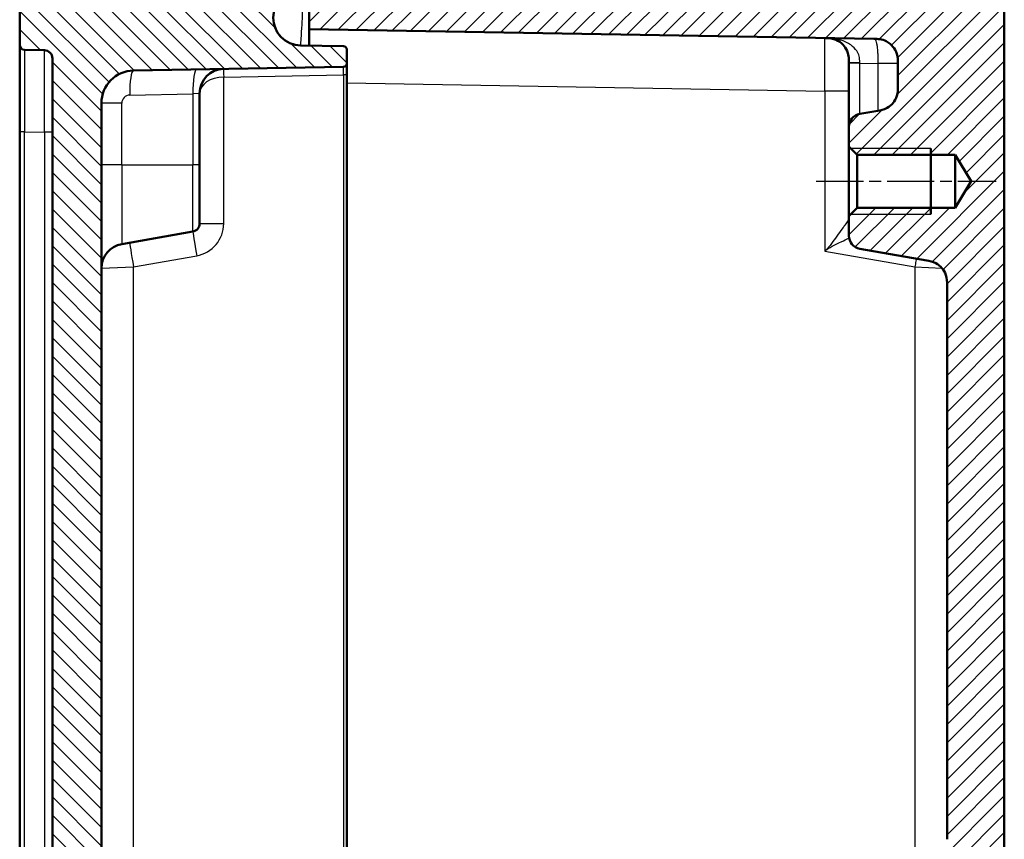
# Model space of a CAD drawing. Units: millimetres. Extents: x 1 to 840, y 1 to 593.
# Drawn here: x 85 to 145, y 298 to 348 of the extents above; entities that cross this region are included whole.
import ezdxf

# ---------------------------------------------------------------- set-up
doc = ezdxf.new("R2010")
doc.units = ezdxf.units.MM
doc.linetypes.add('CHAIN', pattern=[0.3543, 0.2362, -0.0295, 0.0591, -0.0295])
doc.linetypes.add('DASH_DOT', pattern=[0.37, 0.24, -0.06, 0.01, -0.06])
for name, color, linetype, lineweight in [('Mittellinie (ISO)', 1, 'DASH_DOT', 25), ('Schraffur (ISO)', 1, 'Continuous', 18), ('Sichtbar (ISO)', 7, 'Continuous', 50), ('Sichtbar schmal (ISO)', 1, 'Continuous', 25)]:
    doc.layers.add(name, color=color, linetype=linetype, lineweight=lineweight)

msp = doc.modelspace()

# ---------------------------------------------------------------- hatches: boundary and pattern name
at = {"layer": 'Schraffur (ISO)'}
h = msp.add_hatch(dxfattribs=at)
h.set_pattern_fill('ANSI31', color=256, scale=6.35, angle=90.000210459, style=0)
h.set_pattern_definition([(135.0002, (0, 0), (-0.561264, -0.561268), [])])
edge = h.paths.add_edge_path()
edge.add_ellipse((101.7549359, 348.3399378), major_axis=(-1.7006231, 0.0296845), ratio=1, start_angle=272, end_angle=450)
edge.add_line((101.7252514, 346.6393148), (104.3575443, 346.5933679))
edge.add_ellipse((104.3540538, 346.3933984), major_axis=(0, 0.2), ratio=1, start_angle=270, end_angle=359, ccw=False)
edge.add_line((104.5540538, 346.3933984), (104.5540538, 345.5364773))
edge.add_ellipse((104.3540538, 345.5364773), major_axis=(0.1999695, 0.0034905), ratio=1, start_angle=270, end_angle=359, ccw=False)
edge.add_line((104.3575443, 345.3365078), (91.519149, 345.1124127))
edge.add_ellipse((91.5540538, 343.1127173), major_axis=(0, 2), ratio=1, start_angle=1, end_angle=90)
edge.add_line((89.5540538, 343.1127173), (89.5540538, 235.5671583))
edge.add_ellipse((91.5540538, 235.5671583), major_axis=(-1.9996954, 0.0349048), ratio=1, start_angle=1, end_angle=90)
edge.add_line((91.519149, 233.567463), (104.3575443, 233.3433679))
edge.add_ellipse((104.3540538, 233.1433984), major_axis=(0, 0.2), ratio=1, start_angle=270, end_angle=359, ccw=False)
edge.add_line((104.5540538, 233.1433984), (104.5540538, 232.2864773))
edge.add_ellipse((104.3540538, 232.2864773), major_axis=(0.1999695, 0.0034905), ratio=1, start_angle=270, end_angle=359, ccw=False)
edge.add_line((104.3575443, 232.0865078), (101.7252514, 232.0405609))
edge.add_ellipse((101.7549359, 230.3399378), major_axis=(-1.7006231, 0.0296845), ratio=1, start_angle=272, end_angle=450)
edge.add_line((101.7252514, 228.6393148), (104.3575443, 228.5933679))
edge.add_ellipse((104.3540538, 228.3933984), major_axis=(0, 0.2), ratio=1, start_angle=270, end_angle=359, ccw=False)
edge.add_line((104.5540538, 228.3933984), (104.5540538, 217.8304771))
edge.add_line((104.5540538, 217.8304771), (99.5366014, 217.918057))
edge.add_ellipse((99.5540538, 218.9179047), major_axis=(0, -1), ratio=1, start_angle=270, end_angle=359, ccw=False)
edge.add_line((98.5540538, 218.9179047), (98.5540538, 227.2438588))
edge.add_ellipse((98.0540538, 227.2438588), major_axis=(0.4999238, -0.0087262), ratio=1, start_angle=1, end_angle=90)
edge.add_line((98.06278, 227.7437827), (85.3539319, 227.9656164))
edge.add_line((85.3539319, 227.9656164), (84.5540538, 228.7795784))
edge.add_line((84.5540538, 228.7795784), (84.5540538, 232.0102185))
edge.add_ellipse((84.8540538, 232.0102185), major_axis=(-0.0052357, 0.2999543), ratio=1, start_angle=0, end_angle=89, ccw=False)
edge.add_line((84.8488181, 232.3101728), (86.06278, 232.3313626))
edge.add_ellipse((86.0540538, 232.8312865), major_axis=(0, -0.5), ratio=1, start_angle=1, end_angle=90)
edge.add_line((86.5540538, 232.8312865), (86.5540538, 345.8485892))
edge.add_ellipse((86.0540538, 345.8485892), major_axis=(0.4999238, -0.0087262), ratio=1, start_angle=1, end_angle=90)
edge.add_line((86.06278, 346.3485131), (84.8488181, 346.3697028))
edge.add_ellipse((84.8540538, 346.6696572), major_axis=(0, -0.3), ratio=1, start_angle=270, end_angle=359, ccw=False)
edge.add_line((84.5540538, 346.6696572), (84.5540538, 349.9002973))
edge.add_line((84.5540538, 349.9002973), (85.3539319, 350.7142592))
edge.add_line((85.3539319, 350.7142592), (98.06278, 350.936093))
edge.add_ellipse((98.0540538, 351.4360169), major_axis=(0, -0.5), ratio=1, start_angle=1, end_angle=90)
edge.add_line((98.5540538, 351.4360169), (98.5540538, 359.761971))
edge.add_ellipse((99.5540538, 359.761971), major_axis=(-0.9998477, -0.0174524), ratio=1, start_angle=270, end_angle=359, ccw=False)
edge.add_line((99.5366014, 360.7618187), (104.5540538, 360.8493986))
edge.add_line((104.5540538, 360.8493986), (104.5540538, 350.2864773))
edge.add_ellipse((104.3540538, 350.2864773), major_axis=(0.1999695, 0.0034905), ratio=1, start_angle=270, end_angle=359, ccw=False)
edge.add_line((104.3575443, 350.0865078), (101.7252514, 350.0405609))
h = msp.add_hatch(dxfattribs=at)
h.set_pattern_fill('ANSI31', color=256, scale=6.35, style=0)
h.set_pattern_definition([(45, (0, 0), (-0.561266, 0.561266), [])])
edge = h.paths.add_edge_path()
edge.add_line((138.2540538, 345.5445401), (138.2540538, 344.1275682))
edge.add_spline(control_points=[(138.2540538, 344.1275682), (138.2540538, 343.9537633), (138.2540538, 343.7662328), (138.1382479, 343.381247), (138.0495005, 343.2391907), (137.8756167, 343.0275469), (137.7534402, 342.9111402), (137.3859103, 342.7158417), (137.1924922, 342.6817368), (137.014526, 342.6503566)], knot_values=[-0.2030018429, -0.2030018429, -0.2030018429, -0.2030018429, -0.1496103495, -0.1496103495, -0.1013008837, -0.1013008837, -0.0542134705, -0.0542134705, 0, 0, 0, 0], degree=3, periodic=0)
edge.add_line((137.014526, 342.6503566), (135.9151352, 342.4565043))
edge.add_ellipse((136.0540538, 341.6686581), major_axis=(-0.7878462, -0.1389185), ratio=1, start_angle=270, end_angle=350)
edge.add_line((135.2540538, 341.6686581), (135.2540538, 340.4609378))
edge.add_line((135.2540538, 340.4609378), (135.7540538, 339.9609378))
edge.add_line((135.7540538, 339.9609378), (141.7540538, 339.9609378))
edge.add_line((141.7540538, 339.9609378), (142.7280488, 338.3399378))
edge.add_line((142.7280488, 338.3399378), (141.7540538, 336.7189378))
edge.add_line((141.7540538, 336.7189378), (135.7540538, 336.7189378))
edge.add_line((135.7540538, 336.7189378), (135.2540538, 336.2189378))
edge.add_line((135.2540538, 336.2189378), (135.2540538, 335.0112175))
edge.add_ellipse((136.0540538, 335.0112175), major_axis=(0, -0.8), ratio=1, start_angle=270, end_angle=350)
edge.add_line((135.9151352, 334.2233713), (140.014526, 333.5005381))
edge.add_spline(control_points=[(140.014526, 333.5005381), (140.1856905, 333.4703572), (140.370372, 333.4377929), (140.7293995, 333.2568943), (140.8538868, 333.1448274), (141.0321207, 332.9368336), (141.1255431, 332.7962995), (141.2540538, 332.40044), (141.2540538, 332.2040381), (141.2540538, 332.0233265)], knot_values=[-0.2030018429, -0.2030018429, -0.2030018429, -0.2030018429, -0.1496103495, -0.1496103495, -0.1013008837, -0.1013008837, -0.0542134705, -0.0542134705, 0, 0, 0, 0], degree=3, periodic=0)
edge.add_line((141.2540538, 332.0233265), (141.2540538, 298.1315458))
edge.add_spline(control_points=[(141.2540538, 298.1315458), (141.2540538, 298.100257), (141.2491588, 298.0691598), (141.2299346, 298.0096082), (141.2157231, 297.9815186), (141.1745874, 297.9244445), (141.1457748, 297.8975179), (141.07945, 297.8562245), (141.0425718, 297.8422526), (141.0040538, 297.8357418)], knot_values=[-0.0422119907, -0.0422119907, -0.0422119907, -0.0422119907, -0.0328253296, -0.0328253296, -0.0234386684, -0.0234386684, -0.0117193342, -0.0117193342, 0, 0, 0, 0], degree=3, periodic=0)
edge.add_ellipse((141.0540538, 297.5399378), major_axis=(-0.295804, -0.05), ratio=1, start_angle=270, end_angle=350.405931773)
edge.add_line((140.7540538, 297.5399378), (140.7540538, 295.6315458))
edge.add_spline(control_points=[(140.7540538, 295.6315458), (140.7540538, 295.600257), (140.7589488, 295.5691598), (140.778173, 295.5096082), (140.7923845, 295.4815186), (140.8335202, 295.4244445), (140.8623328, 295.3975179), (140.9286576, 295.3562245), (140.9655357, 295.3422526), (141.0040538, 295.3357418)], knot_values=[-0.0422119907, -0.0422119907, -0.0422119907, -0.0422119907, -0.0328253296, -0.0328253296, -0.0234386684, -0.0234386684, -0.0117193342, -0.0117193342, 0, 0, 0, 0], degree=3, periodic=0)
edge.add_ellipse((140.9540538, 295.0399378), major_axis=(0.295804, -0.05), ratio=1, start_angle=9.594068227, end_angle=90, ccw=False)
edge.add_line((141.2540538, 295.0399378), (141.2540538, 283.6399378))
edge.add_ellipse((140.9540538, 283.6399378), major_axis=(0, -0.3), ratio=1, start_angle=9.594068227, end_angle=90, ccw=False)
edge.add_spline(control_points=[(141.0040538, 283.3441339), (140.9732025, 283.338919), (140.9433562, 283.3289097), (140.8878415, 283.300029), (140.8625134, 283.2813347), (140.8130935, 283.2312621), (140.7913456, 283.1983647), (140.7616839, 283.1260853), (140.7540538, 283.0873943), (140.7540538, 283.0483299)], knot_values=[-0.0422119907, -0.0422119907, -0.0422119907, -0.0422119907, -0.0328253296, -0.0328253296, -0.0234386684, -0.0234386684, -0.0117193342, -0.0117193342, 0, 0, 0, 0], degree=3, periodic=0)
edge.add_line((140.7540538, 283.0483299), (140.7540538, 281.1399378))
edge.add_ellipse((141.0540538, 281.1399378), major_axis=(0, -0.3), ratio=1, start_angle=270, end_angle=350.405931773)
edge.add_spline(control_points=[(141.0040538, 280.8441339), (141.034905, 280.838919), (141.0647514, 280.8289097), (141.1202661, 280.800029), (141.1455942, 280.7813347), (141.195014, 280.7312621), (141.216762, 280.6983647), (141.2464236, 280.6260853), (141.2540538, 280.5873943), (141.2540538, 280.5483299)], knot_values=[-0.0422119907, -0.0422119907, -0.0422119907, -0.0422119907, -0.0328253296, -0.0328253296, -0.0234386684, -0.0234386684, -0.0117193342, -0.0117193342, 0, 0, 0, 0], degree=3, periodic=0)
edge.add_line((141.2540538, 280.5483299), (141.2540538, 246.6565492))
edge.add_spline(control_points=[(141.2540538, 246.6565492), (141.2540538, 246.4827442), (141.2540538, 246.2952137), (141.1382479, 245.9102279), (141.0495005, 245.7681717), (140.8756167, 245.5565279), (140.7534402, 245.4401212), (140.3859103, 245.2448226), (140.1924922, 245.2107178), (140.014526, 245.1793375)], knot_values=[-0.2030018429, -0.2030018429, -0.2030018429, -0.2030018429, -0.1496103495, -0.1496103495, -0.1013008837, -0.1013008837, -0.0542134705, -0.0542134705, 0, 0, 0, 0], degree=3, periodic=0)
edge.add_line((140.014526, 245.1793375), (135.9151352, 244.4565043))
edge.add_ellipse((136.0540538, 243.6686581), major_axis=(-0.7878462, -0.1389185), ratio=1, start_angle=270, end_angle=350)
edge.add_line((135.2540538, 243.6686581), (135.2540538, 242.4609378))
edge.add_line((135.2540538, 242.4609378), (135.7540538, 241.9609378))
edge.add_line((135.7540538, 241.9609378), (141.7540538, 241.9609378))
edge.add_line((141.7540538, 241.9609378), (142.7280488, 240.3399378))
edge.add_line((142.7280488, 240.3399378), (141.7540538, 238.7189378))
edge.add_line((141.7540538, 238.7189378), (135.7540538, 238.7189378))
edge.add_line((135.7540538, 238.7189378), (135.2540538, 238.2189378))
edge.add_line((135.2540538, 238.2189378), (135.2540538, 237.0112175))
edge.add_ellipse((136.0540538, 237.0112175), major_axis=(0, -0.8), ratio=1, start_angle=270, end_angle=350)
edge.add_line((135.9151352, 236.2233713), (137.014526, 236.0295191))
edge.add_spline(control_points=[(137.014526, 236.0295191), (137.1856905, 235.9993382), (137.370372, 235.9667738), (137.7293995, 235.7858752), (137.8538868, 235.6738083), (138.0321207, 235.4658146), (138.1255431, 235.3252804), (138.2540538, 234.9294209), (138.2540538, 234.733019), (138.2540538, 234.5523075)], knot_values=[-0.2030018429, -0.2030018429, -0.2030018429, -0.2030018429, -0.1496103495, -0.1496103495, -0.1013008837, -0.1013008837, -0.0542134705, -0.0542134705, 0, 0, 0, 0], degree=3, periodic=0)
edge.add_line((138.2540538, 234.5523075), (138.2540538, 233.1353356))
edge.add_spline(control_points=[(138.2540538, 233.1353356), (138.2540538, 233.0117478), (138.2540538, 232.8839719), (138.2173348, 232.6376872), (138.1850315, 232.5092142), (138.0320754, 232.2001484), (137.9134562, 232.0618471), (137.6857718, 231.863887), (137.5444047, 231.7712295), (137.1572126, 231.6421443), (136.9623194, 231.6387424), (136.7802324, 231.635564)], knot_values=[-0.2387802238, -0.2387802238, -0.2387802238, -0.2387802238, -0.1913114084, -0.1913114084, -0.1517481692, -0.1517481692, -0.1016938849, -0.1016938849, -0.0546344144, -0.0546344144, 0, 0, 0, 0], degree=3, periodic=0)
edge.add_line((136.7802324, 231.635564), (102.2540538, 231.0329074))
edge.add_line((102.2540538, 231.0329074), (102.2540538, 229.6329074))
edge.add_line((102.2540538, 229.6329074), (104.7540538, 229.4141857))
edge.add_line((104.7540538, 229.4141857), (104.7540538, 218.6399378))
edge.add_line((104.7540538, 218.6399378), (105.5540538, 217.8399378))
edge.add_line((105.5540538, 217.8399378), (108.5715062, 217.8926077))
edge.add_ellipse((108.5540538, 218.8924554), major_axis=(0.9998477, 0.0174524), ratio=1, start_angle=270, end_angle=359)
edge.add_line((109.5540538, 218.8924554), (109.5540538, 219.1899378))
edge.add_line((109.5540538, 219.1899378), (109.5540538, 220.2801302))
edge.add_line((109.5540538, 220.2801302), (109.5540538, 224.3635446))
edge.add_line((109.5540538, 224.3635446), (109.5540538, 225.5455557))
edge.add_line((109.5540538, 225.5455557), (109.5540538, 226.4270608))
edge.add_ellipse((110.5540538, 226.4270608), major_axis=(0, 1), ratio=1, start_angle=1, end_angle=90, ccw=False)
edge.add_line((110.5366014, 227.4269085), (142.7889586, 227.9898755))
edge.add_ellipse((142.7540538, 229.9895709), major_axis=(1.9996954, 0.0349048), ratio=1, start_angle=270, end_angle=359)
edge.add_line((144.7540538, 229.9895709), (144.7540538, 281.4978501))
edge.add_ellipse((144.4540538, 281.4978501), major_axis=(0, 0.3), ratio=1, start_angle=270, end_angle=358)
edge.add_line((144.4645236, 281.7976673), (143.5435839, 281.8298272))
edge.add_ellipse((143.5540538, 282.1296445), major_axis=(-0.2998172, 0.0104698), ratio=1, start_angle=2, end_angle=90, ccw=False)
edge.add_line((143.2540538, 282.1296445), (143.2540538, 286.8002312))
edge.add_ellipse((143.5540538, 286.8002312), major_axis=(0, 0.3), ratio=1, start_angle=2, end_angle=90, ccw=False)
edge.add_line((143.5435839, 287.1000485), (144.4645236, 287.1322084))
edge.add_ellipse((144.4540538, 287.4320256), major_axis=(0.2998172, 0.0104698), ratio=1, start_angle=270, end_angle=358)
edge.add_line((144.7540538, 287.4320256), (144.7540538, 291.2478501))
edge.add_ellipse((144.4540538, 291.2478501), major_axis=(0, 0.3), ratio=1, start_angle=270, end_angle=358)
edge.add_line((144.4645236, 291.5476673), (143.5435839, 291.5798272))
edge.add_ellipse((143.5540538, 291.8796445), major_axis=(-0.2998172, 0.0104698), ratio=1, start_angle=2, end_angle=90, ccw=False)
edge.add_line((143.2540538, 291.8796445), (143.2540538, 296.5502312))
edge.add_ellipse((143.5540538, 296.5502312), major_axis=(0, 0.3), ratio=1, start_angle=2, end_angle=90, ccw=False)
edge.add_line((143.5435839, 296.8500485), (144.4645236, 296.8822084))
edge.add_ellipse((144.4540538, 297.1820256), major_axis=(0.2998172, 0.0104698), ratio=1, start_angle=270, end_angle=358)
edge.add_line((144.7540538, 297.1820256), (144.7540538, 348.6903048))
edge.add_ellipse((142.7540538, 348.6903048), major_axis=(0, 2), ratio=1, start_angle=270, end_angle=359)
edge.add_line((142.7889586, 350.6900002), (110.5366014, 351.2529672))
edge.add_ellipse((110.5540538, 352.2528148), major_axis=(-0.9998477, 0.0174524), ratio=1, start_angle=1, end_angle=90, ccw=False)
edge.add_line((109.5540538, 352.2528148), (109.5540538, 353.157875))
edge.add_line((109.5540538, 353.157875), (109.5540538, 354.316331))
edge.add_line((109.5540538, 354.316331), (109.5540538, 358.3997455))
edge.add_line((109.5540538, 358.3997455), (109.5540538, 359.7874203))
edge.add_ellipse((108.5540538, 359.7874203), major_axis=(0, 1), ratio=1, start_angle=270, end_angle=359)
edge.add_line((108.5715062, 360.787268), (105.5540538, 360.8399378))
edge.add_line((105.5540538, 360.8399378), (104.7540538, 360.0399378))
edge.add_line((104.7540538, 360.0399378), (104.7540538, 349.26569))
edge.add_line((104.7540538, 349.26569), (102.2540538, 349.0469683))
edge.add_line((102.2540538, 349.0469683), (102.2540538, 347.6469683))
edge.add_line((102.2540538, 347.6469683), (136.7802324, 347.0443116))
edge.add_spline(control_points=[(136.7802324, 347.0443116), (136.9038013, 347.0421547), (137.0315578, 347.0399247), (137.2771642, 346.9989131), (137.4050538, 346.9643725), (137.7114031, 346.8060458), (137.8476132, 346.685031), (138.0415694, 346.4539264), (138.1317457, 346.3109637), (138.2540538, 345.9215777), (138.2540538, 345.7266548), (138.2540538, 345.5445401)], knot_values=[-0.2387802238, -0.2387802238, -0.2387802238, -0.2387802238, -0.1913114084, -0.1913114084, -0.1517481692, -0.1517481692, -0.1016938849, -0.1016938849, -0.0546344144, -0.0546344144, 0, 0, 0, 0], degree=3, periodic=0)

# ---------------------------------------------------------------- linework, layer by layer
at = {"layer": 'Mittellinie (ISO)', "linetype": 'CHAIN', "ltscale": 12.223182}
msp.add_line((133.2540538, 338.3399378), (144.2540538, 338.3399378), dxfattribs=at)
at = {"layer": 'Sichtbar (ISO)'}
for p, q in [((84.5540538, 349.9002973), (84.5540538, 346.6696572)), ((102.2540538, 349.0469683), (102.2540538, 347.6469683)), ((144.7540538, 297.1820256), (144.7540538, 348.6903048)), ((102.2540538, 347.6469683), (136.7802324, 347.0443116)), ((102.2540538, 347.6469683), (102.2540538, 346.6300845)), ((84.5540538, 346.6696572), (84.5540538, 341.3704644)), ((84.8488181, 346.3697028), (86.06278, 346.3485131)), ((104.3575443, 346.5933679), (101.7252514, 346.6393148)), ((104.5540538, 345.5364773), (104.5540538, 346.3933984)), ((86.5540538, 345.8485892), (86.5540538, 232.8312865)), ((135.2540538, 345.5969053), (135.2540538, 345.56373)), ((135.2540538, 345.56373), (135.2540538, 341.6686581)), ((91.519149, 345.1124127), (104.3575443, 345.3365078)), ((104.5540538, 344.8365839), (104.5540538, 345.5364773)), ((138.2540538, 345.5445401), (138.2540538, 344.1275682)), ((104.5540538, 233.8432918), (104.5540538, 344.8365839)), ((95.5540538, 339.3399378), (95.5540538, 343.7087964)), ((89.5540538, 235.5671583), (89.5540538, 343.1127173)), ((137.014526, 342.6503566), (135.9151352, 342.4565043)), ((84.5540538, 341.3704644), (84.5540538, 237.3094113)), ((135.2540538, 341.6686581), (135.2540538, 340.4609378)), ((135.2540538, 340.4609378), (135.7540538, 339.9609378)), ((135.2540538, 340.4609378), (135.2540538, 336.2189378)), ((140.2540538, 340.3399378), (140.2540538, 336.3399378)), ((135.7540538, 339.9609378), (141.7540538, 339.9609378)), ((135.7540538, 336.7189378), (135.7540538, 339.9609378)), ((141.7540538, 339.9609378), (142.7280488, 338.3399378)), ((141.7540538, 339.9609378), (141.7540538, 336.7189378)), ((95.5540538, 339.3399378), (95.5540538, 335.7594877)), ((142.7280488, 338.3399378), (141.7540538, 336.7189378)), ((135.7540538, 336.7189378), (135.2540538, 336.2189378)), ((141.7540538, 336.7189378), (135.7540538, 336.7189378)), ((135.2540538, 336.2189378), (135.2540538, 335.0112175)), ((90.7935815, 334.5005381), (95.1408779, 335.2670838)), ((135.9151352, 334.2233713), (140.014526, 333.5005381)), ((141.2540538, 332.0233265), (141.2540538, 298.1315458))]:
    msp.add_line(p, q, dxfattribs=at)
for centre, radius, start, end in [((101.7549359, 348.3399378), 1.7008821, 91, 269), ((84.8540538, 346.6696572), 0.3, 180, 269), ((86.0540538, 345.8485892), 0.5, 0, 89), ((104.3540538, 346.3933984), 0.2, 0, 89), ((91.5540538, 343.1127173), 2, 91, 180), ((97.0540538, 343.7087964), 1.5, 91, 180), ((104.3540538, 345.5364773), 0.2, 271, 0), ((136.0540538, 341.6686581), 0.8, 100, 180), ((95.0540538, 335.7594877), 0.5, 280, 0), ((136.0540538, 335.0112175), 0.8, 180, 260), ((91.0540538, 333.0233265), 1.5, 100, 180)]:
    msp.add_arc(centre, radius, start, end, dxfattribs=at)
for points, knots in [([(100.4863713, 347.2069137), (100.4863713, 347.2069137), (100.4858923, 347.2074501), (100.3863545, 347.3190378), (100.3253999, 347.4148567), (100.2287686, 347.5955329), (100.2066196, 347.6692071), (100.1916681, 347.7297336), (100.1902091, 347.7407261), (100.1902279, 347.7407483)], [0, 0, 0, 0, 0.00010885896, 0.00010885896, 0.04531078738, 0.04531078738, 0.10323277014, 0.10323277014, 0.1349099596, 0.1349099596, 0.1349099596, 0.1349099596]), ([(133.7802324, 347.0966768), (133.8651881, 347.0951939), (133.9324256, 347.0935128), (134.0590201, 347.0849304), (134.1167481, 347.0783046), (134.2803684, 347.0502284), (134.3792954, 347.0207262), (134.6239133, 346.9120049), (134.7667448, 346.8131467), (134.992322, 346.5743787), (135.0767064, 346.4529592), (135.1818332, 346.2179587), (135.2132811, 346.1138678), (135.2494458, 345.8857169), (135.2540538, 345.7714552), (135.2540538, 345.5969053)], [-0.00124502685, -0.00124502685, -0.00124502685, -0.00124502685, 0.03189446031, 0.03189446031, 0.06503394747, 0.06503394747, 0.13007453356, 0.13007453356, 0.23091967001, 0.23091967001, 0.30916706337, 0.30916706337, 0.36531001196, 0.36531001196, 0.41767501751, 0.41767501751, 0.41767501751, 0.41767501751]), ([(136.7802324, 347.0443116), (136.9038013, 347.0421547), (137.0315578, 347.0399247), (137.2771642, 346.9989131), (137.4050538, 346.9643725), (137.7114031, 346.8060458), (137.8476132, 346.685031), (138.0415694, 346.4539264), (138.1317457, 346.3109637), (138.2540538, 345.9215777), (138.2540538, 345.7266548), (138.2540538, 345.5445401)], [-0.23878022382, -0.23878022382, -0.23878022382, -0.23878022382, -0.1913114084, -0.1913114084, -0.15174816919, -0.15174816919, -0.10169388489, -0.10169388489, -0.05463441437, -0.05463441437, 0, 0, 0, 0]), ([(138.2540538, 344.1275682), (138.2540538, 343.9537633), (138.2540538, 343.7662328), (138.1382479, 343.381247), (138.0495005, 343.2391907), (137.8756167, 343.0275469), (137.7534402, 342.9111402), (137.3859103, 342.7158417), (137.1924922, 342.6817368), (137.014526, 342.6503566)], [-0.20300184289, -0.20300184289, -0.20300184289, -0.20300184289, -0.14961034947, -0.14961034947, -0.10130088372, -0.10130088372, -0.05421347053, -0.05421347053, 0, 0, 0, 0]), ([(140.014526, 333.5005381), (140.1856905, 333.4703572), (140.370372, 333.4377929), (140.7293995, 333.2568943), (140.8538868, 333.1448274), (141.0321207, 332.9368336), (141.1255431, 332.7962995), (141.2540538, 332.40044), (141.2540538, 332.2040381), (141.2540538, 332.0233265)], [-0.20300184289, -0.20300184289, -0.20300184289, -0.20300184289, -0.14961034947, -0.14961034947, -0.10130088372, -0.10130088372, -0.05421347053, -0.05421347053, 0, 0, 0, 0])]:
    msp.add_open_spline(points, degree=3, knots=knots, dxfattribs=at)
at = {"layer": 'Sichtbar schmal (ISO)'}
for p, q in [((135.9151352, 345.56373), (135.2540538, 345.56373)), ((135.9151352, 342.4565043), (135.9151352, 345.56373)), ((135.9151352, 345.56373), (137.014526, 345.5445401)), ((138.2540538, 345.5445401), (137.014526, 345.5445401)), ((137.014526, 345.5445401), (137.014526, 342.6503566)), ((97.0278752, 344.7086441), (104.3575443, 344.8365839)), ((97.0278752, 335.7594877), (97.0278752, 344.7086441)), ((104.3575443, 344.8365839), (104.3575443, 233.8432918)), ((104.5540538, 344.8365839), (104.3575443, 344.8365839)), ((104.5540538, 344.3573167), (133.7802324, 343.8471718)), ((133.7802324, 343.8471718), (133.7802324, 334.0812884)), ((135.2540538, 343.8471718), (133.7802324, 343.8471718)), ((91.2848553, 343.6126412), (95.1408779, 343.6799483)), ((95.5540538, 343.7087964), (95.1408779, 343.6799483)), ((95.1408779, 343.6799483), (95.1408779, 339.3399378)), ((90.7935815, 343.1127173), (89.5540538, 343.1127173)), ((90.7935815, 339.3399378), (90.7935815, 343.1127173)), ((84.8488181, 341.3704644), (84.5540538, 341.3704644)), ((84.8488181, 237.3094113), (84.8488181, 341.3704644)), ((84.8488181, 341.3704644), (86.06278, 341.3492746)), ((86.5540538, 341.3492746), (86.06278, 341.3492746)), ((86.06278, 341.3492746), (86.06278, 237.3306011)), ((140.2540538, 340.3399378), (135.3750538, 340.3399378)), ((90.7935815, 339.3399378), (89.5540538, 339.3399378)), ((90.7935815, 339.3399378), (90.7935815, 334.5005381)), ((90.7935815, 339.3399378), (95.1408779, 339.3399378)), ((95.5540538, 339.3399378), (95.1408779, 339.3399378)), ((95.1408779, 335.2670838), (95.1408779, 339.3399378)), ((135.3750538, 336.3399378), (140.2540538, 336.3399378)), ((95.5540538, 335.7594877), (97.0278752, 335.7594877)), ((91.519149, 333.1099513), (95.3751715, 333.7898722)), ((133.7802324, 334.0812884), (139.2889586, 333.1099513)), ((89.5540538, 333.0233265), (91.519149, 333.1099513)), ((91.519149, 245.5699243), (91.519149, 333.1099513)), ((139.2889586, 333.1099513), (140.9463749, 333.0368895)), ((139.2889586, 333.1099513), (139.2889586, 245.5699243))]:
    msp.add_line(p, q, dxfattribs=at)
for centre, radius, start, end in [((91.2935815, 343.1127173), 0.5, 91, 180), ((95.0278752, 335.7594877), 2, 280, 0)]:
    msp.add_arc(centre, radius, start, end, dxfattribs=at)
for centre, major_axis, ratio, start_param, end_param in [((133.7540538, 343.8466387), (-0.0261766, -3.2500381), 0.0080530189, 1.5710252198, 3.1415169617), ((84.8540538, 341.3688498), (-0.0052358, 5.000853), 0.0010466266, 6.2831659421, 7.8536576824), ((86.0540538, 341.3479037), (-0.008726, -5.0006093), 0.0017445444, 1.5710735242, 3.1415652986), ((136.0540538, 345.5969053), (-0.8, 0), 0.0012152511, 0, 1.3962429476), ((91.5453276, 343.6126412), (-0.0261786, 1.4997715), 0.1736225275, 0, 1.5677657436), ((95.4013501, 343.6799483), (-0.0261786, 1.4997715), 0.1736225275, 0, 1.5677657436), ((97.0366014, 344.7086441), (-0.0087262, 0.4999238), 0.0174497492, 0, 1.5704917403), ((104.3540538, 344.8363707), (-0.0034911, -0.5001371), 0.0069757338, 1.5712713893, 3.1417631317), ((97.0540538, 343.7087964), (1.5, 0), 0.6666666667, 1.5882496193, 3.1415926536), ((95.4013501, 333.7898722), (-0.2604723, 1.4772116), 0.0171873441, 0, 1.5677657436), ((91.5453276, 333.1099513), (-0.2604723, 1.4772116), 0.0171873441, 0, 1.5677657436)]:
    msp.add_ellipse(centre, major_axis=major_axis, ratio=ratio, start_param=start_param, end_param=end_param, dxfattribs=at)
for points, knots in [([(101.7385272, 346.6389525), (101.7448882, 346.7772438), (101.7529158, 346.9142596), (101.7976561, 347.6337231), (101.8399213, 348.1837679), (101.8574366, 349.0217287), (101.8445124, 349.337007), (101.7996381, 349.7377842), (101.7743498, 349.8631469), (101.7369575, 350.0072082), (101.7230365, 350.0405223), (101.7252514, 350.0405609)], [-0.32809678005, -0.32809678005, -0.32809678005, -0.32809678005, -0.30387803146, -0.30387803146, -0.19903150663, -0.19903150663, -0.113611627, -0.113611627, -0.05148950755, -0.05148950755, 0, 0, 0, 0]), ([(135.9151191, 345.5959479), (135.9149562, 345.7607519), (135.9092703, 345.8751058), (135.8547107, 346.101321), (135.8050798, 346.2056674), (135.6410966, 346.4419892), (135.5128101, 346.5647706), (135.1774589, 346.8060499), (134.962833, 346.9060976), (134.5849081, 347.0171321), (134.4301942, 347.0476039), (134.1919803, 347.0769863), (134.1107921, 347.0840238), (133.9470503, 347.0932573), (133.8651881, 347.0951939), (133.7802324, 347.0966768)], [-0.41767501751, -0.41767501751, -0.41767501751, -0.41767501751, -0.36531001196, -0.36531001196, -0.30916706337, -0.30916706337, -0.23091967001, -0.23091967001, -0.13007453356, -0.13007453356, -0.06503394747, -0.06503394747, -0.03189446031, -0.03189446031, 0.00124502685, 0.00124502685, 0.00124502685, 0.00124502685]), ([(136.7802324, 347.0443116), (136.7972423, 347.0440147), (136.8140815, 347.0434027), (136.8307255, 347.0345217), (136.8473695, 347.0256408), (136.8638183, 347.0084909), (136.8798126, 346.9789396), (136.8958069, 346.9493883), (136.9113465, 346.9074356), (136.9259372, 346.8527705), (136.9405278, 346.7981053), (136.9541695, 346.7307277), (136.9661328, 346.6541478), (136.978096, 346.5775679), (136.9883086, 346.492249), (136.9962402, 346.4027434), (137.0041718, 346.3132379), (137.0098225, 346.2195458), (137.0132955, 346.1244825), (137.0167685, 346.0294193), (137.0180637, 345.9329848), (137.0179177, 345.8362578), (137.0177718, 345.7395307), (137.0161846, 345.642511), (137.014526, 345.5445401)], [0.00000013084, 0.00000013084, 0.00000013084, 0.00000013084, 0.125, 0.125, 0.125, 0.25, 0.25, 0.25, 0.375, 0.375, 0.375, 0.5, 0.5, 0.5, 0.625, 0.625, 0.625, 0.75, 0.75, 0.75, 0.875, 0.875, 0.875, 1, 1, 1, 1]), ([(135.9151352, 345.56373), (135.9151352, 345.5692592), (135.9151338, 345.5747031), (135.9151283, 345.5854372), (135.9151243, 345.5907274), (135.9151191, 345.5959479)], [0, 0, 0, 0, 0.0016587631006, 0.0016587631006, 0.0033175262012, 0.0033175262012, 0.0033175262012, 0.0033175262012]), ([(135.2540538, 336.0112039), (135.2540538, 336.0110343), (135.2516444, 336.0073063), (135.2305524, 335.9769987), (135.2129543, 335.9511884), (135.1477406, 335.855379), (135.0863774, 335.7661108), (134.9622806, 335.5945991), (134.907031, 335.5199938), (134.7428458, 335.2987371), (134.6289478, 335.143309), (134.4108982, 334.8387363), (134.3070505, 334.6908596), (134.1353309, 334.4642717), (134.0747633, 334.3872754), (133.9415964, 334.2336881), (133.8709353, 334.1575661), (133.7802324, 334.0812884)], [0, 0, 0, 0, 0.04186088932, 0.04186088932, 0.08371648296, 0.08371648296, 0.1533250983, 0.1533250983, 0.19846524183, 0.19846524183, 0.27916409938, 0.27916409938, 0.34860655101, 0.34860655101, 0.38397919879, 0.38397919879, 0.41935184656, 0.41935184656, 0.41935184656, 0.41935184656]), ([(133.7802324, 334.0812884), (133.8709353, 334.1575661), (133.9580651, 334.2140869), (134.1321777, 334.3188936), (134.2183726, 334.3653477), (134.4707909, 334.4957377), (134.6339603, 334.5728718), (134.9570386, 334.7300578), (135.1168429, 334.8103301), (135.2639213, 334.8861868)], [-0.41935184656, -0.41935184656, -0.41935184656, -0.41935184656, -0.38397919879, -0.38397919879, -0.34860655101, -0.34860655101, -0.27916409938, -0.27916409938, -0.20436566717, -0.20436566717, -0.20436566717, -0.20436566717]), ([(139.3769769, 333.6139575), (139.3680092, 333.5616759), (139.3589348, 333.5091484), (139.3498488, 333.4569357), (139.329847, 333.3419938), (139.3095222, 333.2266091), (139.2889586, 333.1099513)], [-0.21976014835, -0.21976014835, -0.21976014835, -0.21976014835, -0.15111550449, -0.15111550449, -0.15111550449, 0, 0, 0, 0])]:
    msp.add_open_spline(points, degree=3, knots=knots, dxfattribs=at)

doc.saveas('drawing.dxf')
